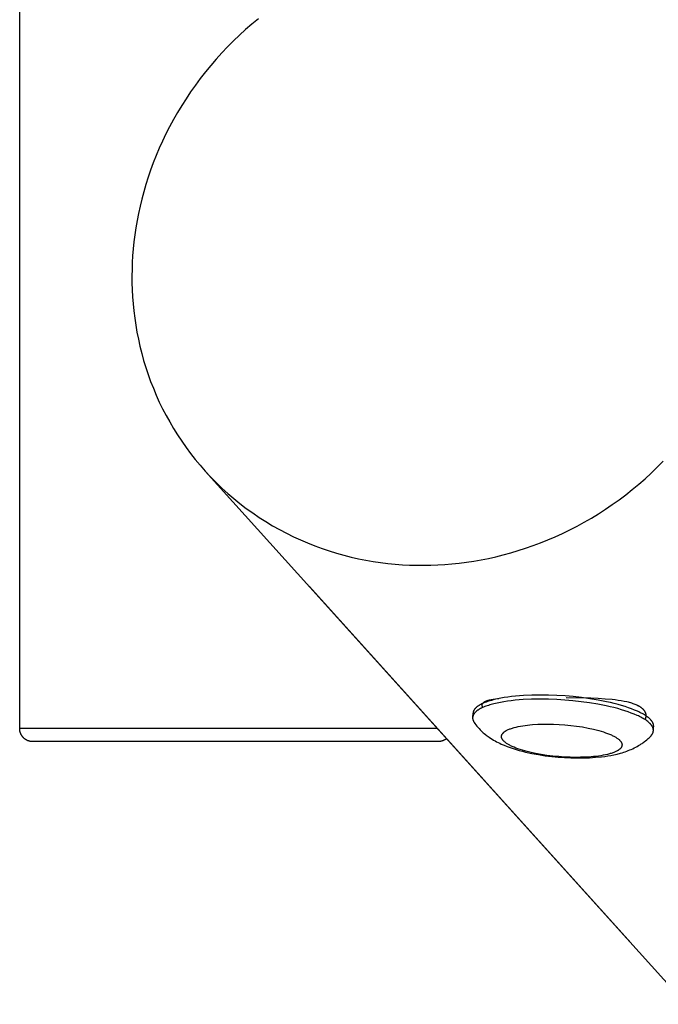
# Model space of a CAD drawing. Units: millimetres. Extents: x -1646 to 31754, y -2000 to 2000.
# Drawn here: x -50 to 98, y -486 to -258 of the extents above; entities that cross this region are included whole.
import ezdxf

# ---------------------------------------------------------------- set-up
doc = ezdxf.new("R2010")
doc.units = ezdxf.units.MM
doc.layers.add('ORG6003AY 2D', color=7, linetype='Continuous', true_color=0x000000)

msp = doc.modelspace()

# ---------------------------------------------------------------- linework, layer by layer
at = {"layer": 'ORG6003AY 2D', "color": 18, "lineweight": -3, "true_color": 0x000000}
for points in [[(-50.02, -422), (-50.02, -5)], [(5.3, -257.53), (3.8, -258.76), (2.34, -260.04), (0.91, -261.35), (-0.49, -262.69), (-1.86, -264.06), (-3.2, -265.47), (-4.49, -266.91), (-5.75, -268.37), (-6.98, -269.86), (-8.16, -271.38), (-9.3, -272.92), (-10.41, -274.48), (-11.47, -276.06), (-12.48, -277.66), (-13.46, -279.28), (-14.39, -280.91), (-15.28, -282.55), (-16.12, -284.2), (-16.92, -285.87), (-17.68, -287.54), (-18.39, -289.21), (-19.05, -290.9), (-19.68, -292.58), (-20.25, -294.26), (-20.79, -295.95), (-21.28, -297.63), (-21.73, -299.31), (-22.13, -300.98), (-22.5, -302.64), (-22.82, -304.3), (-23.1, -305.95), (-23.35, -307.59), (-23.55, -309.22), (-23.72, -310.83), (-23.84, -312.43), (-23.94, -313.99), (-23.99, -315.57), (-24.02, -317.16), (-24, -318.75), (-23.95, -320.36), (-23.87, -321.98), (-23.74, -323.6), (-23.58, -325.23), (-23.37, -326.87), (-23.13, -328.51), (-22.85, -330.15), (-22.52, -331.79), (-22.15, -333.43), (-21.74, -335.06), (-21.29, -336.7), (-20.79, -338.33), (-20.25, -339.95), (-19.67, -341.56), (-19.04, -343.16), (-18.37, -344.75), (-17.66, -346.33), (-16.9, -347.89), (-16.1, -349.44), (-15.26, -350.96), (-14.37, -352.47), (-13.45, -353.95), (-12.48, -355.41), (-11.47, -356.85), (-10.42, -358.26), (-9.34, -359.64), (-8.21, -361), (-7.05, -362.32)], [(43.64, -384.16), (45.25, -384.13), (46.88, -384.07), (48.52, -383.97), (50.17, -383.84), (51.84, -383.66), (53.52, -383.44), (55.21, -383.19), (56.91, -382.89), (58.62, -382.55), (60.33, -382.17), (62.05, -381.75), (63.77, -381.28), (65.5, -380.77), (67.22, -380.21), (68.95, -379.61), (70.67, -378.97), (72.38, -378.28), (74.09, -377.54), (75.79, -376.76), (77.48, -375.94), (79.16, -375.07), (80.83, -374.16), (82.48, -373.21), (84.11, -372.21), (85.72, -371.17), (87.32, -370.09), (88.89, -368.97), (90.43, -367.81), (91.95, -366.61), (93.45, -365.37), (94.91, -364.1), (96.35, -362.79), (97.75, -361.44), (99.12, -360.07)], [(-7.05, -362.32), (-5.79, -363.67), (-4.5, -364.99), (-3.17, -366.26), (-1.8, -367.5), (-0.41, -368.7), (1.02, -369.86), (2.49, -370.97), (3.98, -372.04), (5.49, -373.07), (7.04, -374.05), (8.6, -374.99), (10.19, -375.88), (11.79, -376.73), (13.42, -377.53), (15.06, -378.28), (16.71, -378.99), (18.38, -379.65), (20.06, -380.26), (21.74, -380.83), (23.43, -381.34), (25.13, -381.82), (26.83, -382.25), (28.53, -382.63), (30.23, -382.97), (31.93, -383.26), (33.62, -383.51), (35.31, -383.72), (37, -383.89), (38.67, -384.02), (40.34, -384.1), (42, -384.15), (43.64, -384.16)], [(799.82, -1256.25), (-7.05, -362.32)], [(17.07, -389.02), (91.71, -471.71)], [(96.91, -421.55), (96.92, -421.52), (96.92, -421.49), (96.92, -421.46), (96.92, -421.43), (96.92, -421.39), (96.92, -421.36), (96.91, -421.33), (96.91, -421.3), (96.91, -421.27), (96.91, -421.24), (96.9, -421.2), (96.9, -421.17), (96.89, -421.14), (96.88, -421.11), (96.88, -421.08), (96.87, -421.04), (96.86, -421.01), (96.85, -420.98), (96.84, -420.94), (96.83, -420.91), (96.82, -420.88), (96.8, -420.85), (96.79, -420.81), (96.78, -420.78), (96.75, -420.71), (96.71, -420.65), (96.68, -420.58), (96.64, -420.51), (96.6, -420.44), (96.55, -420.37), (96.51, -420.3), (96.46, -420.23), (96.4, -420.17), (96.34, -420.1), (96.28, -420.03), (96.22, -419.96), (96.15, -419.89), (96.08, -419.82), (96.01, -419.74), (95.93, -419.67), (95.85, -419.6), (95.77, -419.53), (95.6, -419.39), (95.41, -419.25), (95.21, -419.1), (94.99, -418.96), (94.77, -418.82), (94.52, -418.67), (94.27, -418.53), (94.01, -418.39), (93.73, -418.25), (93.44, -418.1), (93.13, -417.96), (92.49, -417.69), (91.8, -417.42), (91.07, -417.15), (90.3, -416.9), (89.49, -416.65), (88.65, -416.41), (87.78, -416.18), (86.88, -415.96), (85.96, -415.76), (84.07, -415.38), (82.13, -415.06), (80.19, -414.8), (78.27, -414.58), (76.39, -414.42), (74.5, -414.3), (72.57, -414.23), (70.61, -414.21), (68.65, -414.24), (66.72, -414.33), (65.78, -414.4), (64.86, -414.48), (63.96, -414.58), (63.09, -414.69), (62.26, -414.81), (61.46, -414.95), (60.69, -415.11), (59.97, -415.28), (59.3, -415.45), (58.98, -415.55), (58.67, -415.64), (58.37, -415.74), (58.09, -415.85), (57.82, -415.95), (57.56, -416.06), (57.31, -416.16), (57.08, -416.27), (56.86, -416.39), (56.65, -416.5), (56.46, -416.61), (56.37, -416.67), (56.28, -416.73), (56.19, -416.79), (56.11, -416.85), (56.03, -416.91), (55.95, -416.97), (55.88, -417.03), (55.81, -417.09), (55.74, -417.15), (55.68, -417.21), (55.62, -417.27), (55.56, -417.33), (55.51, -417.39), (55.45, -417.45), (55.41, -417.52), (55.36, -417.58), (55.32, -417.64), (55.28, -417.7), (55.26, -417.73), (55.24, -417.76), (55.23, -417.79), (55.21, -417.82), (55.19, -417.85), (55.18, -417.89), (55.17, -417.92), (55.15, -417.95), (55.14, -417.98), (55.13, -418.01), (55.12, -418.04), (55.1, -418.07), (55.09, -418.1), (55.09, -418.13), (55.08, -418.16), (55.07, -418.2), (55.06, -418.23), (55.06, -418.26), (55.05, -418.29), (55.04, -418.32), (55.04, -418.35), (55.04, -418.38), (55.03, -418.41), (55.03, -418.44)], [(57.32, -417.09), (57.3, -417.05), (57.29, -417.01), (57.27, -416.98), (57.26, -416.94), (57.24, -416.91), (57.23, -416.87), (57.22, -416.83), (57.21, -416.8), (57.2, -416.77), (57.2, -416.75), (57.19, -416.72), (57.19, -416.7), (57.19, -416.67), (57.18, -416.65), (57.18, -416.62), (57.18, -416.6), (57.18, -416.57), (57.18, -416.55), (57.18, -416.52), (57.18, -416.5), (57.18, -416.48), (57.18, -416.45), (57.19, -416.43), (57.19, -416.41), (57.2, -416.39), (57.2, -416.36), (57.21, -416.34), (57.22, -416.32), (57.22, -416.3), (57.23, -416.28), (57.24, -416.25), (57.25, -416.23), (57.26, -416.21), (57.27, -416.19), (57.28, -416.17), (57.3, -416.15), (57.31, -416.13), (57.32, -416.11), (57.34, -416.09), (57.35, -416.07), (57.37, -416.05), (57.39, -416.03), (57.4, -416.01), (57.42, -415.99), (57.44, -415.97), (57.46, -415.96), (57.48, -415.94), (57.5, -415.92), (57.52, -415.9), (57.54, -415.88), (57.57, -415.87), (57.59, -415.85), (57.61, -415.83), (57.64, -415.82), (57.69, -415.78), (57.75, -415.75), (57.8, -415.72), (57.86, -415.69), (57.93, -415.66), (57.99, -415.63), (58.06, -415.6), (58.13, -415.57), (58.21, -415.54), (58.28, -415.52), (58.36, -415.49), (58.53, -415.44), (58.7, -415.39), (58.89, -415.35), (59.08, -415.3), (59.29, -415.26), (59.73, -415.19), (60.22, -415.12), (61.02, -415.04)], [(76.66, -414.76), (82.31, -414.87), (84.04, -414.95), (85.7, -415.06), (87.26, -415.21), (88.01, -415.29), (88.72, -415.39), (89.4, -415.5), (90.06, -415.62), (90.68, -415.75), (90.97, -415.83), (91.26, -415.9), (91.54, -415.98), (91.81, -416.06), (92.07, -416.14), (92.32, -416.23), (92.56, -416.32), (92.79, -416.42), (93.01, -416.52), (93.22, -416.62), (93.32, -416.67), (93.42, -416.72), (93.51, -416.78), (93.61, -416.83), (93.7, -416.89), (93.78, -416.94), (93.87, -417), (93.95, -417.06), (94.03, -417.12), (94.11, -417.18), (94.18, -417.24), (94.25, -417.3), (94.32, -417.36), (94.38, -417.42), (94.45, -417.49), (94.51, -417.55), (94.56, -417.62), (94.62, -417.68), (94.67, -417.75), (94.72, -417.82), (94.76, -417.88), (94.8, -417.95), (94.82, -417.99), (94.84, -418.02), (94.86, -418.06), (94.88, -418.09), (94.9, -418.13), (94.91, -418.16), (94.93, -418.2), (94.95, -418.23), (94.96, -418.27), (94.97, -418.3), (94.99, -418.34), (95, -418.38), (95.01, -418.41), (95.02, -418.45), (95.03, -418.49), (95.04, -418.52), (95.05, -418.56), (95.06, -418.6), (95.06, -418.63), (95.07, -418.67), (95.08, -418.71), (95.08, -418.75), (95.08, -418.78), (95.09, -418.82), (95.09, -418.86), (95.09, -418.9), (95.09, -418.94), (95.09, -418.97), (95.09, -419.01), (95.09, -419.05), (95.09, -419.09), (95.09, -419.13), (95.09, -419.17), (95.08, -419.21), (95.08, -419.25), (95.07, -419.28), (95.06, -419.36), (95.04, -419.44), (95.03, -419.51), (95.01, -419.59), (94.98, -419.67), (94.96, -419.75), (94.93, -419.83), (94.9, -419.9)], [(96.84, -422.51), (96.85, -422.48), (96.85, -422.45), (96.85, -422.42), (96.85, -422.39), (96.85, -422.36), (96.85, -422.32), (96.84, -422.29), (96.84, -422.26), (96.84, -422.23), (96.83, -422.2), (96.83, -422.17), (96.82, -422.13), (96.82, -422.1), (96.81, -422.07), (96.8, -422.04), (96.8, -422), (96.79, -421.97), (96.78, -421.94), (96.77, -421.91), (96.76, -421.87), (96.74, -421.84), (96.73, -421.81), (96.72, -421.77), (96.71, -421.74), (96.68, -421.67), (96.64, -421.61), (96.61, -421.54), (96.57, -421.47), (96.53, -421.4), (96.48, -421.33), (96.43, -421.27), (96.38, -421.2), (96.33, -421.13), (96.27, -421.06), (96.21, -420.99), (96.15, -420.92), (96.08, -420.85), (96.01, -420.78), (95.94, -420.71), (95.86, -420.63), (95.78, -420.56), (95.7, -420.49), (95.53, -420.35), (95.34, -420.21), (95.14, -420.06), (94.92, -419.92), (94.69, -419.78), (94.45, -419.63), (94.2, -419.49), (93.93, -419.35), (93.66, -419.21), (93.37, -419.07), (93.06, -418.93), (92.42, -418.65), (91.73, -418.38), (91, -418.11), (90.23, -417.86), (89.42, -417.61), (88.58, -417.37), (87.71, -417.14), (86.81, -416.92), (85.89, -416.72), (83.99, -416.35), (82.06, -416.02), (80.12, -415.76), (78.19, -415.54), (76.31, -415.38), (74.43, -415.26), (72.5, -415.19), (70.54, -415.17), (68.58, -415.2), (66.65, -415.29), (65.71, -415.36), (64.79, -415.44), (63.89, -415.54), (63.02, -415.65), (62.19, -415.78), (61.38, -415.92), (60.62, -416.07), (59.9, -416.24), (59.23, -416.42), (58.91, -416.51), (58.6, -416.61), (58.3, -416.7), (58.02, -416.81), (57.75, -416.91), (57.49, -417.02), (57.24, -417.12), (57.01, -417.23), (56.79, -417.35), (56.58, -417.46), (56.39, -417.58), (56.29, -417.63), (56.21, -417.69), (56.12, -417.75), (56.04, -417.81), (55.96, -417.87), (55.88, -417.93), (55.81, -417.99), (55.74, -418.05), (55.67, -418.11), (55.61, -418.17), (55.55, -418.23), (55.49, -418.29), (55.43, -418.35), (55.38, -418.41), (55.34, -418.48), (55.29, -418.54), (55.25, -418.6), (55.21, -418.66), (55.19, -418.69), (55.17, -418.72), (55.15, -418.75), (55.14, -418.79), (55.12, -418.82), (55.11, -418.85), (55.09, -418.88), (55.08, -418.91), (55.07, -418.94), (55.06, -418.97), (55.04, -419), (55.03, -419.03), (55.02, -419.06), (55.01, -419.09), (55.01, -419.13), (55, -419.16), (54.99, -419.19), (54.98, -419.22), (54.98, -419.25), (54.97, -419.28), (54.97, -419.31), (54.96, -419.34), (54.96, -419.37), (54.96, -419.4)], [(54.96, -419.4), (54.96, -419.44), (54.95, -419.48), (54.95, -419.51), (54.95, -419.55), (54.96, -419.59), (54.96, -419.62), (54.96, -419.66), (54.97, -419.7), (54.97, -419.74), (54.98, -419.77), (54.98, -419.81), (54.99, -419.85), (55, -419.88), (55.01, -419.92), (55.02, -419.96), (55.03, -420), (55.04, -420.03), (55.06, -420.07), (55.07, -420.11), (55.08, -420.15), (55.1, -420.18), (55.12, -420.22), (55.13, -420.26), (55.15, -420.3), (55.17, -420.34), (55.19, -420.37), (55.21, -420.41), (55.24, -420.45), (55.28, -420.53), (55.33, -420.6)], [(55.03, -418.44), (54.96, -419.4)], [(-47.02, -425), (-47.11, -425), (-47.2, -424.99), (-47.29, -424.99), (-47.38, -424.98), (-47.48, -424.97), (-47.57, -424.95), (-47.66, -424.93), (-47.75, -424.91), (-47.85, -424.88), (-47.94, -424.86), (-48.03, -424.82), (-48.13, -424.79), (-48.2, -424.76), (-48.27, -424.73), (-48.34, -424.7), (-48.41, -424.66), (-48.47, -424.63), (-48.54, -424.59), (-48.61, -424.55), (-48.67, -424.51), (-48.73, -424.46), (-48.8, -424.42), (-48.86, -424.37), (-48.92, -424.33), (-48.97, -424.28), (-49.03, -424.23), (-49.09, -424.17), (-49.14, -424.12), (-49.2, -424.07), (-49.25, -424.01), (-49.3, -423.96), (-49.34, -423.9), (-49.39, -423.84), (-49.43, -423.78), (-49.48, -423.72), (-49.52, -423.66), (-49.56, -423.6), (-49.6, -423.54), (-49.63, -423.48), (-49.67, -423.41), (-49.7, -423.35), (-49.73, -423.28), (-49.76, -423.21), (-49.79, -423.15), (-49.82, -423.08), (-49.85, -423.01), (-49.87, -422.94), (-49.89, -422.87), (-49.91, -422.8), (-49.93, -422.73), (-49.95, -422.66), (-49.96, -422.59), (-49.98, -422.52), (-49.99, -422.44), (-50, -422.37), (-50.01, -422.3), (-50.01, -422.22), (-50.02, -422.15), (-50.02, -422.07), (-50.02, -422)], [(46.83, -422), (-50.02, -422)], [(55.33, -420.6), (55.48, -420.81), (55.72, -421.13), (55.96, -421.44)], [(55.33, -420.6), (55.37, -420.66), (55.41, -420.71), (55.46, -420.77), (55.5, -420.82)], [(55.96, -421.44), (56.21, -421.73), (56.45, -422), (56.69, -422.25), (56.93, -422.49), (57.18, -422.72), (57.43, -422.95), (57.66, -423.15), (57.91, -423.35), (58.12, -423.52), (58.34, -423.69), (58.57, -423.85), (58.79, -424.01), (59.12, -424.23), (59.46, -424.45), (59.81, -424.66), (60.16, -424.85), (60.51, -425.04), (60.86, -425.23), (61.22, -425.4), (61.58, -425.57), (62.24, -425.86), (62.93, -426.13), (63.62, -426.39), (64.33, -426.63), (65.04, -426.85), (65.75, -427.06), (66.48, -427.25), (67.23, -427.43), (68.7, -427.75), (70.21, -428.03), (71.76, -428.27), (73.34, -428.46), (74.81, -428.6), (76.27, -428.7), (77.73, -428.77), (79.18, -428.8), (80.64, -428.79), (82.06, -428.74), (83.46, -428.65), (84.81, -428.51), (85.56, -428.42), (86.28, -428.31), (87, -428.19), (87.71, -428.05), (88.47, -427.88), (89.22, -427.68), (89.59, -427.57), (89.96, -427.46), (90.32, -427.34), (90.69, -427.21), (91.03, -427.08), (91.38, -426.95), (91.73, -426.8), (92.07, -426.65), (92.41, -426.48), (92.75, -426.31), (93.09, -426.13), (93.42, -425.94), (93.83, -425.69), (94.03, -425.55), (94.23, -425.42), (94.43, -425.28), (94.63, -425.14), (94.82, -424.99), (95.01, -424.84), (95.35, -424.56), (95.51, -424.41), (95.67, -424.26), (95.83, -424.11), (95.99, -423.96), (96.14, -423.8), (96.3, -423.64)], [(96.84, -422.51), (96.91, -421.55)], [(96.3, -423.64), (96.36, -423.57), (96.41, -423.5), (96.44, -423.47), (96.47, -423.44), (96.49, -423.4), (96.52, -423.37), (96.54, -423.33), (96.57, -423.3), (96.59, -423.26), (96.61, -423.23), (96.63, -423.19), (96.65, -423.16), (96.67, -423.12), (96.68, -423.09), (96.7, -423.05), (96.72, -423.02), (96.73, -422.98), (96.75, -422.95), (96.76, -422.91), (96.77, -422.87), (96.78, -422.84), (96.79, -422.8), (96.8, -422.77), (96.81, -422.73), (96.82, -422.69), (96.83, -422.66), (96.83, -422.62), (96.84, -422.58), (96.84, -422.55), (96.84, -422.51)], [(40.68, -425), (-47.02, -425), (-47.02, -425)], [(46.98, -425), (40.68, -425)], [(48.91, -424.3), (48.86, -424.34), (48.81, -424.37), (48.77, -424.41), (48.72, -424.44), (48.67, -424.48), (48.62, -424.51), (48.57, -424.54), (48.52, -424.58), (48.46, -424.61), (48.41, -424.64), (48.36, -424.66), (48.3, -424.69), (48.25, -424.72), (48.19, -424.74), (48.14, -424.77), (48.08, -424.79), (47.99, -424.82), (47.9, -424.86), (47.81, -424.88), (47.71, -424.91), (47.62, -424.93), (47.53, -424.95), (47.43, -424.97), (47.34, -424.98), (47.25, -424.99), (47.16, -424.99), (47.11, -425), (46.98, -425)]]:
    msp.add_lwpolyline(points, dxfattribs=at)
msp.add_lwpolyline([(62.02, -424.71), (61.98, -424.67), (61.95, -424.63), (61.92, -424.58), (61.89, -424.54), (61.86, -424.5), (61.83, -424.45), (61.81, -424.41), (61.79, -424.37), (61.76, -424.32), (61.74, -424.28), (61.74, -424.26), (61.73, -424.23), (61.72, -424.21), (61.71, -424.19), (61.7, -424.17), (61.7, -424.15), (61.69, -424.12), (61.68, -424.1), (61.68, -424.08), (61.67, -424.06), (61.67, -424.03), (61.67, -424.01), (61.66, -423.99), (61.66, -423.97), (61.66, -423.95), (61.65, -423.92), (61.65, -423.9), (61.65, -423.88), (61.65, -423.86), (61.65, -423.83), (61.65, -423.81), (61.65, -423.79), (61.65, -423.77), (61.66, -423.74), (61.66, -423.72), (61.66, -423.7), (61.66, -423.68), (61.67, -423.65), (61.67, -423.63), (61.68, -423.61), (61.68, -423.59), (61.69, -423.57), (61.7, -423.54), (61.7, -423.52), (61.71, -423.5), (61.72, -423.48), (61.73, -423.45), (61.74, -423.43), (61.75, -423.41), (61.76, -423.39), (61.77, -423.37), (61.78, -423.34), (61.79, -423.32), (61.8, -423.3), (61.82, -423.28), (61.83, -423.26), (61.85, -423.23), (61.86, -423.21), (61.88, -423.19), (61.89, -423.17), (61.92, -423.12), (61.96, -423.08), (62, -423.04), (62.04, -422.99), (62.08, -422.95), (62.12, -422.91), (62.17, -422.87), (62.22, -422.82), (62.27, -422.78), (62.32, -422.74), (62.38, -422.7), (62.44, -422.66), (62.5, -422.62), (62.56, -422.58), (62.63, -422.54), (62.69, -422.5), (62.76, -422.46), (62.91, -422.38), (63.06, -422.3), (63.22, -422.23), (63.39, -422.15), (63.57, -422.08), (63.76, -422.01), (63.95, -421.94), (64.16, -421.88), (64.37, -421.81), (64.58, -421.75), (65.04, -421.63), (65.52, -421.52), (66.03, -421.42), (66.56, -421.33), (67.1, -421.25), (67.66, -421.18), (68.24, -421.12), (68.83, -421.07), (70.03, -420.99), (71.24, -420.95), (72.45, -420.94), (73.68, -420.97), (74.98, -421.03), (76.31, -421.12), (77.68, -421.25), (79.05, -421.42), (80.41, -421.62), (81.73, -421.86), (82.99, -422.14), (83.6, -422.29), (84.18, -422.44), (84.74, -422.6), (85.27, -422.77), (85.77, -422.94), (86.24, -423.11), (86.68, -423.29), (87.1, -423.47), (87.29, -423.56), (87.47, -423.65), (87.65, -423.74), (87.82, -423.83), (87.98, -423.92), (88.13, -424.01), (88.28, -424.1), (88.41, -424.19), (88.54, -424.28), (88.66, -424.37), (88.77, -424.46), (88.88, -424.55), (88.93, -424.59), (88.97, -424.63), (89.02, -424.68), (89.06, -424.72), (89.1, -424.76), (89.14, -424.81), (89.18, -424.85), (89.22, -424.89), (89.25, -424.93), (89.28, -424.98), (89.31, -425.02), (89.34, -425.06), (89.37, -425.11), (89.4, -425.15), (89.42, -425.19), (89.45, -425.24), (89.47, -425.28), (89.49, -425.33), (89.5, -425.35), (89.5, -425.37), (89.51, -425.39), (89.52, -425.41), (89.53, -425.44), (89.53, -425.46), (89.54, -425.48), (89.55, -425.5), (89.55, -425.53), (89.56, -425.55), (89.56, -425.57), (89.57, -425.59), (89.57, -425.61), (89.57, -425.64), (89.57, -425.66), (89.58, -425.68), (89.58, -425.7), (89.58, -425.73), (89.58, -425.75), (89.58, -425.77), (89.58, -425.79), (89.58, -425.82), (89.58, -425.84), (89.58, -425.86), (89.57, -425.88), (89.57, -425.91), (89.57, -425.93), (89.56, -425.95), (89.56, -425.97), (89.55, -425.99), (89.55, -426.02), (89.54, -426.04), (89.53, -426.06), (89.53, -426.08), (89.52, -426.11), (89.51, -426.13), (89.5, -426.15), (89.49, -426.17), (89.48, -426.2), (89.47, -426.22), (89.46, -426.24), (89.45, -426.26), (89.44, -426.28), (89.43, -426.31), (89.41, -426.33), (89.4, -426.35), (89.39, -426.37), (89.37, -426.39), (89.36, -426.42), (89.34, -426.44), (89.31, -426.48), (89.27, -426.52), (89.23, -426.57), (89.19, -426.61), (89.15, -426.65), (89.11, -426.7), (89.06, -426.74), (89.01, -426.78), (88.96, -426.82), (88.91, -426.87), (88.85, -426.91), (88.79, -426.95), (88.73, -426.99), (88.67, -427.03), (88.61, -427.07), (88.54, -427.11), (88.47, -427.15), (88.32, -427.23), (88.17, -427.3), (88.01, -427.38), (87.84, -427.45), (87.66, -427.52), (87.47, -427.59), (87.28, -427.66), (87.07, -427.73), (86.86, -427.79), (86.65, -427.85), (86.19, -427.97), (85.71, -428.08), (85.2, -428.18), (84.68, -428.27), (84.13, -428.35), (83.57, -428.42), (82.99, -428.48), (82.4, -428.54), (81.2, -428.61), (79.99, -428.65), (78.78, -428.66), (77.55, -428.64), (76.26, -428.58), (74.92, -428.49), (73.55, -428.36), (72.18, -428.19), (70.82, -427.98), (69.5, -427.74), (68.24, -427.47), (67.63, -427.32), (67.05, -427.16), (66.5, -427), (65.97, -426.84), (65.46, -426.67), (64.99, -426.49), (64.55, -426.32), (64.14, -426.14), (63.94, -426.05), (63.76, -425.96), (63.58, -425.87), (63.41, -425.78), (63.25, -425.69), (63.1, -425.6), (62.95, -425.51), (62.82, -425.42), (62.69, -425.33), (62.57, -425.24), (62.46, -425.15), (62.35, -425.06), (62.31, -425.02), (62.26, -424.97), (62.21, -424.93), (62.17, -424.89), (62.13, -424.84), (62.09, -424.8), (62.05, -424.76)], close=True, dxfattribs=at)

doc.saveas('drawing.dxf')
